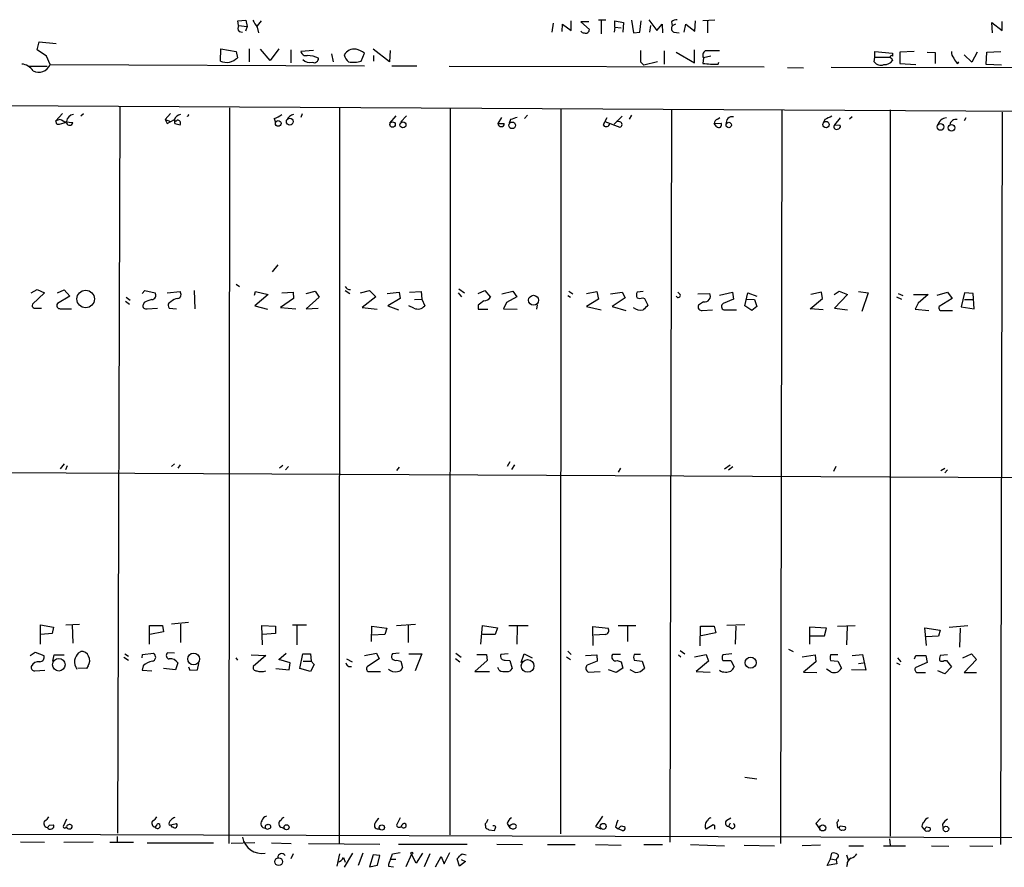
# Model space of a CAD drawing. Extents: x 7 to 740, y 11 to 876.
# Drawn here: x 125 to 272, y 260 to 386 of the extents above; entities that cross this region are included whole.
import ezdxf

# ---------------------------------------------------------------- set-up
doc = ezdxf.new("R2010")
doc.units = 0
doc.header["$MEASUREMENT"] = 0
doc.layers.add('MAIN', color=5, linetype='CONTINUOUS')

msp = doc.modelspace()

# ---------------------------------------------------------------- linework, layer by layer
at = {"layer": 'MAIN'}
for p, q in [((157.6493, 385.9106), (158.8347, 385.9953)), ((157.734, 385.2333), (157.6493, 385.9106)), ((157.734, 385.2333), (159.004, 385.064)), ((159.004, 385.064), (158.75, 384.3866)), ((158.8347, 385.9953), (159.004, 385.064)), ((161.1207, 385.9106), (160.528, 385.1486)), ((160.528, 384.9793), (160.6973, 384.1326)), ((204.6393, 385.572), (204.47, 384.2173)), ((205.994, 384.302), (206.0787, 385.4026)), ((206.0787, 385.4026), (207.3487, 384.4713)), ((207.3487, 384.4713), (207.3487, 385.9106)), ((209.9733, 385.7413), (208.788, 385.7413)), ((208.788, 385.7413), (210.058, 384.6406)), ((212.5133, 385.9953), (211.4127, 385.9953)), ((211.836, 385.9106), (211.836, 383.9633)), ((213.868, 384.9793), (213.7833, 384.2173)), ((213.868, 384.9793), (213.868, 385.9106)), ((213.868, 385.9106), (215.138, 385.6566)), ((213.868, 384.9793), (214.7993, 384.8946)), ((215.138, 385.6566), (215.0533, 384.2173)), ((216.3233, 385.9953), (216.662, 384.1326)), ((217.5933, 384.2173), (217.7627, 385.9106)), ((218.948, 386.08), (220.1333, 384.4713)), ((219.202, 385.2333), (219.0327, 384.2173)), ((220.1333, 384.4713), (220.8953, 385.4026)), ((220.8953, 385.4026), (220.98, 384.1326)), ((222.3347, 385.7413), (222.4193, 385.1486)), ((222.9273, 385.4026), (222.4193, 385.1486)), ((224.1973, 384.2173), (224.4513, 385.4026)), ((224.4513, 385.4026), (225.806, 384.3866)), ((225.806, 384.3866), (225.8907, 385.9106)), ((228.7693, 385.9953), (226.9913, 385.9106)), ((227.6687, 385.9106), (227.6687, 384.1326)), ((270.1713, 384.1326), (270.0867, 385.6566)), ((270.0867, 385.6566), (271.6107, 384.4713)), ((271.6107, 384.4713), (271.6107, 385.826)), ((157.8187, 384.302), (158.3267, 384.2173)), ((216.662, 384.1326), (217.5933, 384.2173)), ((222.6733, 384.2173), (223.4353, 384.1326)), ((127.6773, 381.5926), (128.016, 382.778)), ((128.016, 382.778), (130.556, 382.524)), ((129.1167, 380.6613), (127.6773, 381.5926)), ((129.6247, 379.3913), (129.1167, 380.6613)), ((155.0247, 379.8993), (155.1093, 381.762)), ((155.1093, 381.762), (157.3953, 381.3386)), ((157.3953, 381.3386), (157.5647, 380.4073)), ((159.3427, 381.762), (159.3427, 379.8146)), ((162.4753, 379.984), (161.036, 381.6773)), ((163.7453, 381.762), (162.4753, 379.984)), ((165.5233, 381.5926), (165.5233, 379.6453)), ((168.91, 381.508), (167.0473, 381.3386)), ((171.6193, 381), (171.8733, 379.8146)), ((176.022, 379.8993), (176.53, 381.0846)), ((180.2553, 379.8146), (177.8, 381.6773)), ((177.8847, 380.746), (177.8847, 379.8993)), ((180.34, 381.508), (180.2553, 379.8146)), ((221.234, 381.4233), (221.234, 379.476)), ((223.012, 381.254), (225.7213, 379.6453)), ((225.7213, 379.6453), (225.7213, 381.5926)), ((227.076, 380.4073), (226.9913, 379.5606)), ((228.1767, 380.6613), (227.076, 380.4073)), ((252.5607, 379.8146), (252.6453, 380.492)), ((252.6453, 380.492), (252.6453, 381.3386)), ((252.6453, 381.3386), (255.27, 381.0846)), ((252.6453, 380.492), (254.9313, 380.492)), ((255.27, 381.0846), (255.27, 380.6613)), ((258.4873, 381.3386), (256.3707, 381.254)), ((256.3707, 381.254), (256.3707, 379.5606)), ((260.4347, 381.254), (261.62, 381.1693)), ((261.62, 381.1693), (261.62, 379.5606)), ((267.1233, 379.73), (265.938, 380.8306)), ((267.8853, 381.254), (267.1233, 379.73)), ((269.24, 379.3913), (269.3247, 381.254)), ((269.3247, 381.254), (271.4413, 381.3386)), ((126.4073, 379.1373), (129.2013, 379.1373)), ((129.6247, 379.3913), (176.53, 379.222)), ((180.594, 379.222), (184.3193, 379.222)), ((189.1453, 379.1373), (236.1353, 379.0526)), ((217.678, 379.8146), (218.186, 379.3066)), ((220.218, 379.8146), (218.186, 379.3066)), ((229.2773, 379.476), (229.362, 379.73)), ((239.6067, 378.968), (241.9773, 378.8833)), ((275.6747, 378.8833), (246.126, 378.968)), ((255.1007, 380.3226), (255.27, 379.984)), ((256.3707, 379.5606), (258.7413, 379.3913)), ((265.0067, 379.5606), (265.176, 379.8146)), ((271.526, 379.3066), (269.24, 379.3913)), ((12.446, 373.888), (444.9233, 371.5173)), ((140.0387, 373.126), (139.7, 264.7526)), ((131.4873, 372.11), (130.4713, 371.0093)), ((134.62, 372.0253), (134.1967, 371.6866)), ((147.574, 372.11), (146.812, 371.1786)), ((156.3793, 372.9566), (156.2947, 263.2286)), ((167.2167, 372.0253), (167.0473, 371.5173)), ((172.8047, 372.9566), (172.72, 263.2286)), ((181.1867, 371.7713), (180.2553, 370.6706)), ((182.7953, 371.7713), (181.9487, 370.84)), ((189.3147, 372.7873), (189.23, 264.4986)), ((200.8293, 371.856), (200.406, 371.348)), ((205.8247, 372.7026), (205.74, 264.668)), ((214.9687, 371.6866), (213.7833, 370.5013)), ((216.3233, 371.856), (215.9847, 371.2633)), ((222.3347, 372.7026), (222.0807, 263.398)), ((238.76, 372.618), (238.5907, 263.2286)), ((249.2587, 371.602), (248.8353, 371.2633)), ((254.9313, 372.618), (254.9313, 264.3293)), ((271.6107, 372.2793), (271.3567, 263.0593)), ((131.064, 371.1786), (130.4713, 371.0093)), ((130.6407, 370.5013), (130.4713, 371.0093)), ((131.9107, 370.84), (133.0113, 370.7553)), ((146.812, 371.1786), (147.574, 370.9246)), ((146.812, 371.1786), (147.066, 370.586)), ((147.066, 370.586), (148.1667, 371.1786)), ((148.2513, 370.586), (149.0133, 370.4166)), ((163.068, 371.348), (163.2373, 370.7553)), ((196.9347, 371.5173), (196.4267, 370.586)), ((196.4267, 370.586), (197.358, 370.586)), ((198.2893, 371.1786), (198.12, 370.6706)), ((212.1747, 370.332), (212.344, 370.9246)), ((212.6827, 371.4326), (212.344, 370.9246)), ((212.344, 370.9246), (214.63, 370.078)), ((214.63, 370.84), (214.122, 370.9246)), ((228.6847, 370.586), (229.7007, 370.6706)), ((229.0233, 370.1626), (228.6847, 370.586)), ((229.1927, 371.2633), (229.5313, 371.5173)), ((245.1947, 371.1786), (244.9407, 370.6706)), ((247.4807, 371.4326), (246.634, 370.4166)), ((246.634, 370.4166), (247.4807, 370.332)), ((266.192, 371.4326), (265.938, 371.0093)), ((163.576, 349.504), (162.7293, 348.488)), ((157.3953, 346.6253), (157.9033, 346.2866)), ((126.8307, 345.3553), (127.6773, 345.8633)), ((128.778, 345.3553), (127, 343.662)), ((127.6773, 345.8633), (128.778, 345.3553)), ((130.7253, 345.3553), (131.7413, 345.7786)), ((131.7413, 345.7786), (132.588, 344.8473)), ((143.3407, 345.2706), (143.764, 345.694)), ((143.764, 345.694), (145.288, 345.3553)), ((147.066, 345.3553), (149.0133, 345.5246)), ((151.13, 345.694), (151.2147, 342.9846)), ((160.1047, 345.0166), (160.274, 345.5246)), ((160.274, 345.5246), (162.1367, 345.1013)), ((164.1687, 345.3553), (165.862, 345.44)), ((165.862, 345.44), (165.9467, 344.5086)), ((167.8093, 345.2706), (169.164, 345.6093)), ((169.164, 345.6093), (169.7567, 344.678)), ((173.6513, 345.694), (174.3287, 345.2706)), ((175.9373, 345.3553), (177.292, 345.694)), ((177.292, 345.694), (178.2233, 344.7626)), ((179.9167, 345.2706), (181.6947, 345.44)), ((181.6947, 345.44), (181.864, 344.5086)), ((183.2187, 345.44), (184.9967, 345.5246)), ((184.9967, 345.5246), (185.0813, 344.424)), ((190.5, 345.3553), (191.008, 344.7626)), ((190.5847, 345.948), (191.4313, 345.3553)), ((193.4633, 345.2706), (194.4793, 345.694)), ((194.4793, 345.694), (195.326, 344.678)), ((197.0193, 345.186), (198.628, 345.6093)), ((198.628, 345.6093), (199.2207, 344.7626)), ((207.01, 345.6093), (207.6027, 345.186)), ((209.6347, 345.2706), (211.1587, 345.5246)), ((211.1587, 345.5246), (211.4127, 344.424)), ((213.1907, 345.186), (214.9687, 345.44)), ((214.9687, 345.44), (215.392, 344.5933)), ((218.1013, 345.5246), (217.17, 345.44)), ((223.6047, 345.1013), (223.266, 345.44)), ((226.2293, 345.186), (228.0073, 345.2706)), ((229.4467, 345.0166), (231.394, 345.44)), ((231.394, 345.44), (231.5633, 344.424)), ((233.2567, 343.408), (233.68, 345.3553)), ((233.68, 345.3553), (235.0347, 344.8473)), ((244.6867, 345.44), (243.078, 345.1013)), ((244.856, 344.5086), (244.6867, 345.44)), ((246.5493, 345.1013), (247.3113, 345.6093)), ((247.3113, 345.6093), (248.5813, 345.1013)), ((250.19, 345.5246), (251.6293, 345.3553)), ((251.6293, 345.3553), (250.698, 342.5613)), ((256.1167, 345.2706), (256.794, 344.932)), ((261.9587, 345.0166), (263.4827, 345.44)), ((263.4827, 345.44), (264.16, 344.5086)), ((266.0227, 345.3553), (265.5147, 343.2386)), ((267.2927, 345.2706), (266.0227, 345.3553)), ((267.462, 342.9846), (267.2927, 345.2706)), ((132.588, 344.8473), (130.7253, 343.7466)), ((140.8853, 344.0853), (141.478, 343.662)), ((140.97, 344.678), (141.5627, 344.2546)), ((143.6793, 343.916), (143.51, 343.5773)), ((147.6587, 344.0006), (147.32, 343.8313)), ((162.1367, 345.1013), (160.1893, 343.408)), ((165.9467, 344.5086), (163.9993, 343.154)), ((169.7567, 344.678), (167.8093, 342.9846)), ((178.2233, 344.7626), (176.1913, 343.154)), ((181.864, 344.5086), (180.0013, 343.408)), ((183.9807, 344.3393), (185.0813, 344.424)), ((185.0813, 344.424), (185.5047, 343.408)), ((197.6967, 343.916), (197.2733, 342.9846)), ((199.2207, 344.7626), (197.6967, 343.916)), ((206.8407, 344.932), (207.264, 344.678)), ((211.4127, 344.424), (209.6347, 343.3233)), ((215.392, 344.5933), (213.4447, 343.3233)), ((218.0167, 344.5933), (218.2707, 344.5086)), ((218.2707, 344.5086), (218.7787, 343.4926)), ((227.076, 344.0006), (226.314, 343.4926)), ((231.5633, 344.424), (230.0393, 343.7466)), ((233.426, 344.424), (234.696, 344.3393)), ((234.696, 344.3393), (235.0347, 343.3233)), ((242.9933, 342.9846), (244.856, 344.5086)), ((248.5813, 345.1013), (246.634, 343.0693)), ((255.8627, 344.7626), (256.6247, 344.424)), ((258.4027, 345.1013), (260.604, 345.1013)), ((259.08, 343.8313), (258.6567, 342.9)), ((260.604, 345.1013), (259.08, 343.8313)), ((264.16, 344.5086), (262.2127, 343.3233)), ((266.0227, 344.3393), (267.208, 344.3393)), ((127.254, 343.0693), (128.3547, 343.0693)), ((131.1487, 342.9846), (132.842, 342.9846)), ((144.1027, 342.9846), (145.6267, 343.0693)), ((147.4047, 343.0693), (148.5053, 342.9846)), ((160.1893, 343.408), (162.052, 342.9)), ((163.9993, 343.154), (166.2853, 342.9846)), ((167.8093, 342.9846), (169.5873, 343.0693)), ((176.1913, 343.154), (178.3927, 342.9)), ((180.0013, 343.408), (181.61, 342.8153)), ((183.896, 343.0693), (183.134, 343.408)), ((193.4633, 343.4926), (193.4633, 342.9)), ((193.4633, 342.9), (194.9027, 342.9)), ((197.2733, 342.9846), (199.3053, 342.9)), ((202.2687, 343.5773), (202.184, 342.9)), ((209.6347, 343.3233), (211.836, 342.8153)), ((213.4447, 343.3233), (215.4767, 342.7306)), ((226.9067, 342.7306), (228.4307, 342.8153)), ((230.124, 342.8153), (231.9867, 342.8153)), ((234.2727, 342.7306), (233.2567, 343.408)), ((235.0347, 343.3233), (234.2727, 342.7306)), ((244.9407, 342.8153), (242.9933, 342.9846)), ((246.634, 343.0693), (248.5813, 342.8153)), ((258.6567, 342.9), (260.6887, 342.7306)), ((262.8053, 342.7306), (264.2447, 342.7306)), ((265.5147, 343.2386), (267.462, 342.9846)), ((12.2767, 319.1086), (441.3673, 316.992)), ((131.7413, 319.8706), (131.1487, 319.1086)), ((132.1647, 319.532), (131.9107, 318.9393)), ((148.1667, 319.8706), (147.7433, 319.4473)), ((149.0133, 319.7013), (148.6747, 319.1933)), ((164.338, 319.6166), (163.83, 319.1933)), ((164.7613, 318.9393), (165.1847, 319.4473)), ((181.6947, 319.3626), (181.2713, 318.8546)), ((198.2047, 320.1246), (197.7813, 319.4473)), ((198.882, 319.7013), (198.4587, 319.024)), ((214.7147, 319.1933), (214.376, 318.6006)), ((230.2087, 319.1086), (231.0553, 319.7013)), ((230.8013, 318.9393), (231.4787, 319.4473)), ((246.8033, 319.4473), (246.4647, 318.6853)), ((262.4667, 318.8546), (263.0593, 319.1933)), ((263.4827, 318.9393), (263.0593, 318.516)), ((128.1853, 292.9466), (128.1853, 295.8253)), ((128.1853, 295.8253), (130.1327, 295.4866)), ((130.1327, 295.4866), (129.9633, 294.5553)), ((131.9953, 295.8253), (134.0273, 295.91)), ((132.9267, 295.8253), (133.0113, 293.116)), ((144.4413, 292.9466), (144.4413, 295.7406)), ((144.4413, 295.7406), (146.3887, 295.7406)), ((146.3887, 295.7406), (146.558, 294.8093)), ((150.2833, 296.164), (147.7433, 295.91)), ((149.098, 295.91), (149.098, 293.2006)), ((161.29, 292.862), (161.2053, 295.7406)), ((161.2053, 295.7406), (163.2373, 295.656)), ((163.2373, 295.656), (163.2373, 294.5553)), ((165.7773, 295.8253), (167.894, 295.8253)), ((166.4547, 295.7406), (166.4547, 292.862)), ((177.546, 293.37), (177.6307, 295.656)), ((177.6307, 295.656), (179.832, 295.3173)), ((179.832, 295.3173), (179.578, 294.386)), ((181.2713, 295.7406), (184.15, 295.91)), ((183.0493, 295.8253), (183.0493, 293.2006)), ((193.8867, 292.9466), (194.1407, 295.7406)), ((194.1407, 295.7406), (196.342, 295.402)), ((196.342, 295.402), (196.0033, 294.386)), ((198.0353, 295.7406), (200.914, 295.7406)), ((199.3053, 295.656), (199.2207, 292.9466)), ((210.6507, 292.7773), (210.566, 295.5713)), ((210.566, 295.5713), (212.852, 295.3173)), ((214.376, 295.7406), (217.0007, 295.7406)), ((215.7307, 295.7406), (215.7307, 293.37)), ((226.568, 292.6926), (226.6527, 295.656)), ((226.6527, 295.656), (228.6847, 295.656)), ((228.6847, 295.656), (228.9387, 294.64)), ((233.2567, 295.8253), (230.5473, 295.7406)), ((231.902, 295.656), (231.8173, 292.9466)), ((245.4487, 295.3173), (242.9087, 295.4866)), ((242.9087, 295.4866), (242.9087, 292.9466)), ((245.11, 294.2166), (245.4487, 295.3173)), ((247.0573, 295.656), (249.682, 295.7406)), ((248.4967, 295.5713), (248.412, 292.862)), ((260.35, 292.7773), (260.096, 295.402)), ((260.096, 295.402), (262.382, 295.0633)), ((263.7367, 295.4866), (266.5307, 295.7406)), ((265.3453, 295.3173), (265.2607, 292.5233)), ((129.9633, 294.5553), (128.27, 294.386)), ((146.558, 294.8093), (144.526, 294.386)), ((163.2373, 294.5553), (161.29, 294.386)), ((179.578, 294.386), (177.6307, 294.3013)), ((196.0033, 294.386), (194.1407, 294.386)), ((212.4287, 294.386), (210.7353, 294.3013)), ((228.9387, 294.64), (226.7373, 294.2166)), ((242.9933, 294.2166), (245.11, 294.2166)), ((262.128, 294.132), (260.2653, 294.0473)), ((262.382, 295.0633), (262.128, 294.132)), ((126.6613, 291.2533), (127.4233, 291.7613)), ((127.4233, 291.7613), (128.6933, 291.2533)), ((130.048, 290.4066), (130.2173, 291.338)), ((130.2173, 291.338), (131.7413, 291.338)), ((133.858, 291.6766), (134.1967, 291.846)), ((140.6313, 290.9993), (141.3087, 290.576)), ((140.8007, 291.5073), (141.3087, 291.1686)), ((143.3407, 290.9146), (143.4253, 291.4226)), ((143.4253, 291.4226), (145.034, 291.592)), ((148.1667, 291.592), (147.1507, 291.6766)), ((157.3107, 290.9146), (157.5647, 290.576)), ((159.5967, 291.338), (161.798, 291.2533)), ((161.798, 291.2533), (159.9353, 289.6446)), ((163.7453, 290.6606), (164.846, 291.592)), ((166.878, 289.306), (167.3013, 291.5073)), ((167.3013, 291.5073), (168.4867, 291.5073)), ((168.4867, 291.5073), (168.5713, 290.4066)), ((176.53, 291.2533), (178.308, 291.592)), ((178.308, 291.592), (178.7313, 290.7453)), ((181.6947, 291.592), (180.6787, 291.5073)), ((183.134, 291.5073), (185.0813, 291.5073)), ((185.0813, 291.5073), (184.0653, 288.9673)), ((190.0767, 290.83), (190.754, 290.322)), ((190.1613, 291.592), (190.9233, 290.9993)), ((193.294, 291.4226), (194.7333, 291.4226)), ((194.7333, 291.4226), (194.818, 290.4913)), ((197.9507, 291.5073), (196.85, 291.4226)), ((199.898, 290.2373), (200.3213, 291.5073)), ((200.3213, 291.5073), (201.5067, 290.9146)), ((206.6713, 291.084), (207.264, 290.6606)), ((206.8407, 291.9306), (207.3487, 291.4226)), ((209.4653, 291.2533), (211.1587, 291.338)), ((211.1587, 291.338), (211.2433, 290.4066)), ((214.7147, 291.4226), (213.5293, 291.4226)), ((217.678, 291.4226), (216.7467, 291.4226)), ((223.3507, 291.338), (223.6893, 291.084)), ((223.6047, 292.0153), (224.282, 291.5073)), ((225.7213, 291.084), (227.4993, 291.4226)), ((227.4993, 291.4226), (227.838, 290.4066)), ((231.3093, 291.5073), (229.9547, 291.338)), ((239.776, 292.1846), (240.4533, 291.846)), ((241.808, 291.084), (243.7553, 291.338)), ((243.7553, 291.338), (243.84, 290.322)), ((247.142, 291.338), (246.0413, 291.338)), ((249.2587, 291.2533), (250.7827, 291.4226)), ((250.7827, 291.4226), (251.2907, 289.052)), ((256.032, 290.9146), (256.54, 290.322)), ((258.572, 290.7453), (258.7413, 291.2533)), ((258.7413, 291.2533), (260.2653, 291.2533)), ((260.2653, 291.2533), (260.4347, 290.2373)), ((263.4827, 291.338), (262.382, 291.2533)), ((265.7687, 290.9146), (267.0387, 291.5073)), ((267.0387, 291.5073), (267.8007, 290.6606)), ((135.0433, 289.306), (133.7733, 289.3906)), ((135.2973, 289.7293), (135.0433, 289.306)), ((143.51, 289.7293), (143.3407, 289.052)), ((148.336, 289.1366), (146.558, 289.306)), ((148.6747, 290.1526), (148.336, 289.1366)), ((150.2833, 289.56), (150.4527, 289.052)), ((151.638, 289.1366), (151.8073, 290.068)), ((163.322, 289.306), (165.2693, 289.1366)), ((165.4387, 290.1526), (163.7453, 290.6606)), ((165.2693, 289.1366), (165.4387, 290.1526)), ((168.4867, 288.8826), (166.878, 289.306)), ((167.386, 290.4066), (168.5713, 290.4066)), ((168.9947, 289.8986), (168.4867, 288.8826)), ((168.5713, 290.4066), (168.9947, 289.8986)), ((173.8207, 290.7453), (174.6673, 290.322)), ((178.7313, 290.7453), (176.9533, 289.6446)), ((181.356, 290.576), (181.9487, 290.4066)), ((181.9487, 290.4066), (182.2027, 289.4753)), ((194.818, 290.4913), (192.9553, 288.8826)), ((196.596, 289.052), (196.4267, 289.4753)), ((197.5273, 290.576), (198.2047, 290.4913)), ((198.2047, 290.4913), (198.5433, 289.306)), ((211.2433, 290.4066), (209.7193, 289.814)), ((215.0533, 289.3906), (214.0373, 288.7133)), ((214.2067, 290.4913), (214.7993, 290.322)), ((214.7993, 290.322), (215.0533, 289.3906)), ((216.7467, 290.576), (217.932, 290.4066)), ((217.932, 290.4066), (218.2707, 289.3906)), ((227.838, 290.4066), (225.9753, 288.8826)), ((229.9547, 290.4913), (231.14, 290.4913)), ((231.14, 290.4913), (231.648, 289.56)), ((243.84, 290.322), (241.9773, 288.798)), ((246.0413, 290.4913), (247.142, 290.4066)), ((247.142, 290.4066), (247.65, 289.3906)), ((250.19, 290.068), (250.952, 290.1526)), ((255.8627, 290.1526), (256.3707, 289.8986)), ((260.4347, 290.2373), (258.7413, 289.4753)), ((262.9747, 290.4913), (263.3133, 290.4913)), ((264.0753, 289.56), (263.0593, 288.544)), ((263.3133, 290.4913), (264.0753, 289.56)), ((267.8007, 290.6606), (265.938, 288.7133)), ((127.3387, 288.9673), (128.8627, 289.052)), ((143.3407, 289.052), (144.78, 288.9673)), ((150.4527, 289.052), (151.638, 289.1366)), ((177.3767, 288.8826), (178.9007, 288.8826)), ((192.9553, 288.8826), (195.1567, 288.8826)), ((209.8887, 288.798), (211.6667, 288.8826)), ((214.0373, 288.7133), (212.9367, 289.1366)), ((216.916, 288.7133), (216.154, 289.1366)), ((225.9753, 288.8826), (228.092, 288.798)), ((241.9773, 288.798), (244.0093, 288.7133)), ((246.126, 288.798), (245.4487, 289.2213)), ((251.2907, 289.052), (249.174, 289.1366)), ((258.9953, 288.7133), (260.1807, 288.7133)), ((263.0593, 288.544), (262.0433, 288.9673)), ((265.938, 288.7133), (267.8007, 288.7133)), ((235.0347, 272.796), (233.2567, 273.05)), ((212.0053, 267.2926), (210.9893, 265.7686)), ((129.54, 265.938), (130.1327, 266.0226)), ((132.08, 266.8693), (131.572, 265.7686)), ((145.542, 266.0226), (145.288, 265.684)), ((147.4047, 265.938), (148.5053, 266.192)), ((181.864, 267.0386), (181.2713, 265.938)), ((194.564, 265.8533), (194.564, 265.5993)), ((197.7813, 266.192), (198.12, 265.684)), ((228.5153, 266.0226), (227.4993, 265.3453)), ((228.7693, 265.8533), (228.5153, 266.0226)), ((230.5473, 266.7), (231.14, 267.0386)), ((231.0553, 266.2766), (230.8013, 265.7686)), ((244.5173, 266.954), (243.84, 266.192)), ((243.84, 266.192), (244.4327, 265.3453)), ((246.9727, 266.3613), (247.0573, 265.5993)), ((247.4807, 265.8533), (248.158, 265.7686)), ((262.7207, 266.1073), (262.8053, 265.5993)), ((11.0913, 265.0066), (476.4193, 263.398)), ((162.052, 265.3453), (162.4753, 265.5146)), ((164.2533, 265.5993), (164.592, 265.43)), ((195.072, 265.2606), (195.9187, 265.176)), ((210.9893, 265.7686), (211.7513, 265.43)), ((213.9527, 265.684), (214.376, 265.43)), ((214.9687, 265.176), (214.376, 265.43)), ((231.3093, 265.43), (230.8013, 265.7686)), ((260.35, 265.684), (260.858, 265.5993)), ((125.222, 263.4826), (128.778, 263.398)), ((131.6567, 263.398), (136.0593, 263.4826)), ((138.5147, 263.398), (142.0707, 263.398)), ((139.6153, 264.2446), (139.6153, 263.398)), ((144.1027, 263.3133), (154.0087, 263.3133)), ((160.1893, 263.3133), (156.6333, 263.2286)), ((162.6447, 263.3133), (165.608, 263.2286)), ((168.148, 263.2286), (178.816, 263.144)), ((181.61, 263.144), (191.8547, 263.144)), ((196.2573, 263.144), (200.0673, 263.0593)), ((203.7927, 263.0593), (207.9413, 263.0593)), ((210.9893, 263.0593), (214.7993, 262.9746)), ((218.186, 263.0593), (220.98, 263.0593)), ((225.1287, 263.0593), (230.2087, 262.89)), ((233.172, 262.9746), (237.6593, 262.89)), ((244.5173, 262.9746), (241.808, 262.89)), ((248.7507, 262.89), (250.952, 262.89)), ((253.9153, 262.89), (257.2173, 262.89)), ((254.8467, 263.906), (254.9313, 262.9746)), ((261.112, 262.89), (263.652, 262.8053)), ((266.7847, 262.89), (270.256, 262.8053)), ((165.862, 261.7046), (165.5233, 260.9426)), ((172.8047, 261.7046), (172.3813, 259.842)), ((174.752, 261.7893), (173.482, 259.6726)), ((176.276, 261.7893), (175.5987, 259.9266)), ((177.8, 261.5353), (177.292, 259.7573)), ((178.816, 261.4506), (177.8, 261.5353)), ((178.4773, 260.0113), (178.816, 261.4506)), ((180.4247, 260.858), (180.6787, 261.7046)), ((180.6787, 261.7046), (181.864, 261.874)), ((183.5573, 261.62), (182.7107, 259.7573)), ((184.2347, 260.2653), (183.5573, 261.62)), ((185.166, 261.7893), (184.2347, 260.2653)), ((186.2667, 261.7046), (185.42, 259.7573)), ((188.3833, 260.1806), (189.23, 261.874)), ((191.0927, 261.7046), (191.6853, 261.5353)), ((246.0413, 260.9426), (246.2107, 261.7893)), ((248.412, 261.5353), (248.666, 260.7733)), ((173.3973, 261.112), (173.6513, 260.4346)), ((177.292, 259.7573), (178.4773, 260.0113)), ((181.1867, 260.858), (180.4247, 260.858)), ((187.1133, 259.7573), (187.96, 261.2813)), ((187.96, 261.2813), (188.3833, 260.1806)), ((190.6693, 259.842), (190.3307, 260.9426)), ((191.6007, 260.5193), (190.6693, 259.842)), ((190.9233, 260.858), (191.6007, 260.5193)), ((245.5333, 259.9266), (246.0413, 260.9426)), ((246.9727, 260.1806), (245.5333, 259.9266)), ((246.0413, 260.9426), (246.888, 260.7733)), ((246.9727, 261.0273), (246.888, 260.7733)), ((246.888, 260.7733), (246.9727, 260.1806)), ((248.4967, 260.096), (248.412, 259.7573)), ((180.086, 259.842), (180.848, 259.7573))]:
    msp.add_line(p, q, dxfattribs=at)
for centre, radius in [((163.6487, 370.6141), 0.4213), ((165.378, 370.8818), 0.5064), ((180.7051, 370.4442), 0.4098), ((182.2616, 370.4018), 0.4464), ((198.5575, 370.3311), 0.4956), ((230.8456, 370.3776), 0.4009), ((245.3576, 370.4384), 0.4824), ((262.4323, 370.0931), 0.5008), ((264.0659, 369.9557), 0.4879), ((134.9318, 344.4295), 1.314), ((201.7308, 344.2426), 0.7384), ((130.9303, 289.8811), 0.9383), ((151.0375, 290.7401), 0.8854), ((234.1112, 290.1914), 0.8214), ((200.8505, 289.7126), 0.9432), ((164.8967, 265.6502), 0.3759), ((179.1157, 265.6087), 0.39), ((212.127, 265.7801), 0.4454), ((244.8706, 265.552), 0.4596), ((263.2527, 265.3873), 0.4161), ((183.5784, 261.7682), 0.1496), ((163.7254, 260.5119), 0.5705)]:
    msp.add_circle(centre, radius, dxfattribs=at)
for centre, radius, start, end in [((158.5429, 384.8374), 0.9006, 153.921483, 216.475463), ((414.1776, 554.8045), 305.2519, 213.574175, 213.803368), ((222.8956, 384.7782), 0.6034, 142.129181, 248.380224), ((223.0845, 385.0945), 0.9902, 84.39016, 139.217958), ((209.2538, 384.6832), 0.5522, 212.487108, 274.38279), ((209.5415, 384.5898), 0.519, 241.765797, 5.61722), ((155.9193, 382.0303), 2.3112, 247.227194, 315.392671), ((167.7781, 381.459), 0.7407, 189.355494, 285.713757), ((167.9534, 377.047), 3.6991, 62.315476, 89.608121), ((175.0087, 379.9149), 1.7802, 81.884918, 149.045075), ((175.0906, 381.1692), 1.6439, 191.886863, 235.491118), ((174.0635, 377.4564), 4.3872, 55.791598, 74.173539), ((641.0276, 380.6613), 423.3504, 179.885408, 180.114592), ((227.6802, 380.796), 0.7184, 119.17312, 212.754393), ((228.3883, -147.7263), 529.1507, 89.885398, 90.114591), ((255.1248, 380.5222), 0.2011, 43.770838, 263.11535), ((265.4516, 381.2329), 1.3804, 175.608298, 221.260899), ((125.2216, 377.274), 2.2085, 32.479748, 85.593137), ((127.9428, 380.0492), 1.8061, 241.632852, 338.636314), ((168.3596, 381.0929), 1.4152, 221.599918, 285.622285), ((169.0088, 380.3368), 0.6634, 246.162913, 358.773408), ((174.9336, 383.3113), 3.5814, 257.514053, 287.692256), ((228.6842, 394.3765), 14.9123, 263.481518, 272.2794), ((253.5343, 380.4665), 1.1717, 213.805348, 293.418822), ((254.0602, 380.9194), 1.5292, 267.743981, 322.289319), ((266.2347, 381.1273), 1.9906, 203.844128, 231.910186), ((133.2653, 370.7554), 1.1972, 98.129426, 171.875988), ((149.1891, 370.8791), 1.0654, 94.905216, 163.672677), ((150.1563, 371.856), 0.1526, 213.700477, 33.66924), ((162.0169, 374.6189), 3.4356, 287.81475, 308.779095), ((166.269, 370.5208), 1.4559, 102.789614, 156.814328), ((231.3941, 370.6706), 0.9467, 79.703815, 190.30214), ((372.7026, 117.4328), 283.981, 116.45046, 116.679643), ((130.7859, 372.6663), 2.1698, 266.163091, 306.612707), ((129.7095, 367.1996), 4.2032, 55.669096, 71.200801), ((132.5372, 370.8061), 0.4768, 196.508202, 353.88407), ((149.0975, 371.0091), 0.9461, 169.679445, 206.565051), ((148.3877, 371.1833), 0.2211, 181.218324, 336.182204), ((148.6807, 370.6797), 0.4241, 321.654583, 102.348573), ((196.8622, 370.592), 0.4355, 180.789329, 279.58345), ((197.0334, 370.4872), 0.3393, 253.087238, 16.928918), ((283.4697, 117.3557), 267.7345, 108.322042, 108.551232), ((212.5872, 370.6539), 0.5232, 217.967182, 352.54357), ((214.5594, 370.459), 0.3875, 280.497939, 79.502061), ((229.4948, 370.5075), 0.8139, 111.787031, 174.465227), ((229.362, 370.4167), 0.4233, 216.878017, 36.856362), ((246.9133, 370.1203), 0.4073, 133.308295, 290.704224), ((247.0385, 370.2003), 0.4614, 272.33528, 16.58506), ((263.3821, 370.0702), 1.3641, 92.890931, 168.935532), ((264.7121, 370.3058), 0.8977, 76.477703, 172.909818), ((144.7801, 344.9743), 0.6349, 269.990977, 36.875312), ((148.5323, 345.1205), 0.6282, 283.100569, 40.034449), ((174.2813, 346.5232), 0.673, 200.583947, 281.311602), ((218.1857, 345.0166), 1.1004, 157.370923, 202.624271), ((227.238, 344.8583), 0.8728, 259.304134, 28.188716), ((127.3246, 343.4503), 0.3875, 146.88812, 259.502061), ((131.0895, 343.4503), 0.4695, 140.86944, 277.24461), ((145.3586, 341.1921), 3.1999, 100.417271, 121.654071), ((147.8521, 343.5047), 0.6243, 148.458631, 224.22122), ((148.7729, 343.0421), 1.4698, 93.83093, 139.295957), ((363.2487, 132.1412), 271.1024, 128.54687, 128.776037), ((194.2115, 345.637), 1.4703, 273.841293, 319.28881), ((217.5934, 345.609), 1.1004, 247.370923, 292.624271), ((223.3083, 344.9744), 0.3224, 203.217258, 23.17759), ((230.2966, 343.3005), 0.515, 119.975338, 250.418022), ((143.908, 343.3826), 0.4431, 153.932306, 296.067694), ((184.4887, 344.2441), 1.3158, 243.228535, 320.547906), ((217.7627, 344.8897), 2.1019, 235.668795, 279.270515), ((387.7774, 173.7916), 239.4974, 134.881196, 135.110362), ((226.8009, 343.2598), 0.5397, 154.446281, 281.305768), ((262.6106, 343.1285), 0.443, 153.915005, 296.073378), ((212.361, 294.9786), 0.5965, 276.517348, 34.59856), ((128.0866, 290.9851), 0.6633, 271.21814, 23.848478), ((136.5323, 289.5265), 3.4314, 141.201202, 162.190762), ((134.3504, 290.7393), 1.1173, 22.594621, 97.906739), ((134.2351, 290.514), 1.3206, 323.544873, 29.715821), ((144.7517, 291.0275), 0.6312, 280.314591, 63.430889), ((147.4726, 291.2641), 0.5232, 127.967182, 262.54357), ((181.1444, 291.134), 0.5968, 141.284721, 290.767302), ((197.4003, 291.1686), 0.6061, 155.223539, 282.096078), ((213.995, 291.0493), 0.5968, 141.284721, 290.776279), ((217.7196, 290.9993), 1.061, 156.486577, 203.513423), ((230.9704, 290.9146), 1.1004, 157.370923, 202.624271), ((247.0583, 290.9146), 1.1016, 157.396939, 202.59826), ((263.8655, 290.7027), 1.5824, 159.637627, 187.677432), ((127.2903, 289.4601), 0.4952, 158.127696, 275.609274), ((127.9011, 289.1669), 1.1722, 80.196167, 155.949665), ((135.6702, 290.4576), 2.4078, 177.181443, 210.893973), ((145.2878, 287.8668), 2.5748, 99.457932, 133.667122), ((147.5915, 289.4886), 1.2705, 31.508236, 98.454726), ((160.395, 289.4602), 0.4953, 158.14274, 275.59663), ((174.3771, 290.2615), 0.6503, 189.640488, 288.432163), ((177.2343, 289.3021), 0.443, 129.366754, 288.74987), ((181.4759, 289.6235), 0.7418, 267.279935, 348.474956), ((197.8449, 289.6656), 0.7855, 265.356285, 332.756461), ((210.165, 289.3662), 0.6318, 134.865338, 244.067622), ((216.9159, 290.407), 1.6937, 270.003383, 323.121983), ((230.5685, 289.9199), 1.1379, 260.363024, 341.561867), ((246.5726, 289.9053), 1.194, 248.034627, 334.465067), ((259.0659, 289.1602), 0.4524, 135.850821, 261.022765), ((262.636, 291.1262), 0.7196, 241.921424, 298.078576), ((161.1207, 291.4655), 2.5884, 254.82875, 285.169113), ((181.1022, 290.4072), 1.5617, 229.406664, 282.518064), ((197.4427, 290.7447), 1.8926, 243.425472, 280.30593), ((230.2931, 290.3211), 1.5255, 236.299515, 273.190456), ((162.1789, 266.3189), 1.0178, 106.919786, 163.067804), ((129.2975, 266.1958), 0.6042, 136.026023, 260.838559), ((128.1428, 267.9277), 1.4969, 298.746399, 331.262154), ((44.6957, 350.4436), 119.7487, 314.885409, 315.114592), ((129.8082, 265.8109), 0.3874, 280.48609, 33.119959), ((132.5269, 265.5759), 0.4867, 34.754728, 156.674649), ((132.6022, 265.7545), 0.3392, 253.050006, 16.933836), ((145.3477, 266.233), 0.5522, 136.181416, 263.793861), ((144.2299, 267.9274), 1.4964, 298.735138, 331.264862), ((145.6475, 265.8655), 0.4027, 206.787743, 358.263864), ((145.7854, 265.9062), 0.2698, 348.694232, 154.441701), ((147.9128, 266.192), 0.568, 116.574073, 206.56054), ((147.8492, 265.8639), 0.1908, 123.715055, 289.441701), ((148.5906, 266.0219), 1.1525, 107.122101, 143.958372), ((148.209, 265.938), 0.3874, 220.604502, 40.593275), ((161.6903, 266.1715), 0.6574, 137.539879, 272.005275), ((162.0453, 265.6683), 0.3659, 75.534597, 204.841863), ((162.2425, 265.7263), 0.3147, 317.717737, 109.650149), ((164.211, 266.2343), 0.4827, 105.254078, 195.254078), ((164.2957, 266.1497), 0.552, 184.405074, 265.594926), ((164.8034, 266.4039), 0.778, 112.371722, 157.628278), ((178.5355, 265.938), 0.5444, 152.187539, 291.078312), ((179.8747, 265.3873), 1.9906, 128.089814, 156.155872), ((181.6947, 266.1074), 0.456, 201.806076, 338.189256), ((182.3455, 265.938), 0.4025, 219.131148, 24.871571), ((182.4652, 265.8448), 0.3595, 46.916663, 164.97413), ((194.9028, 266.0226), 0.3787, 116.585347, 206.551521), ((195.2842, 266.3186), 0.5525, 122.502209, 175.567893), ((195.7917, 265.5569), 0.3224, 23.217258, 113.193924), ((199.0369, 265.8816), 1.2934, 116.553165, 166.114173), ((198.6953, 265.517), 0.599, 80.196467, 163.812868), ((198.8436, 265.7763), 0.3341, 308.437515, 97.962819), ((468.1218, 181.5421), 267.7346, 161.45385, 161.683033), ((228.212, 265.8965), 0.901, 127.083559, 217.718257), ((228.2282, 266.4603), 0.5806, 95.089001, 164.515509), ((101.7693, 265.5993), 127.0003, 359.885409, 0.114591), ((230.8693, 266.2875), 0.5233, 127.975814, 262.534135), ((231.3517, 265.8392), 0.4114, 264.084305, 59.045798), ((246.6758, 266.8273), 0.5526, 302.502209, 355.567893), ((247.0152, 266.1494), 0.5517, 274.376403, 327.539959), ((260.254, 265.877), 0.5845, 124.051645, 245.46518), ((260.9004, 266.0649), 1.0178, 106.930557, 163.069443), ((264.7944, 264.7956), 2.4537, 122.315026, 147.684974), ((129.6088, 265.7897), 0.4497, 205.043828, 306.882639), ((131.826, 265.7686), 0.254, 180, 0), ((132.3763, 265.6981), 0.2967, 182.724474, 295.347095), ((204.2026, 350.0949), 94.6529, 243.327125, 243.556335), ((279.5006, 392.4414), 152.6537, 236.192759, 236.421922), ((68.9959, 307.7575), 133.8752, 341.453843, 341.683013), ((198.6692, 266.0588), 0.6649, 214.311472, 305.073905), ((129.8829, 350.2868), 119.7487, 314.87695, 315.106099), ((214.884, 265.0066), 0.7806, 49.400298, 102.526419), ((215.0675, 265.5005), 0.3392, 253.066164, 16.933836), ((247.6657, 265.5927), 0.3659, 165.553667, 294.821074), ((247.9887, 265.5146), 0.3053, 236.299523, 56.315138), ((175.5057, 350.1896), 119.7487, 314.885409, 315.114592), ((260.3923, 265.4723), 0.4016, 198.434949, 288.434949), ((260.6252, 265.3876), 0.3147, 250.332702, 42.282263), ((161.2161, 264.6833), 2.9364, 190.265579, 279.748459), ((164.1768, 261.1172), 0.6008, 33.700646, 180.49589), ((0.2117, 451.8236), 269.4082, 314.885409, 315.114591), ((246.4647, 260.8583), 0.965, 52.117206, 105.260326), ((246.9162, 261.3377), 0.3156, 280.316217, 63.443068), ((248.779, 262.2831), 1.2936, 283.879402, 333.434949), ((172.2403, 261.6902), 1.2934, 283.885827, 333.446835), ((181.9055, 259.7999), 1.82, 144.452441, 178.674514), ((249.4483, 260.1447), 0.9528, 112.13417, 182.929668)]:
    msp.add_arc(centre, radius, start, end, dxfattribs=at)

doc.saveas('drawing.dxf')
